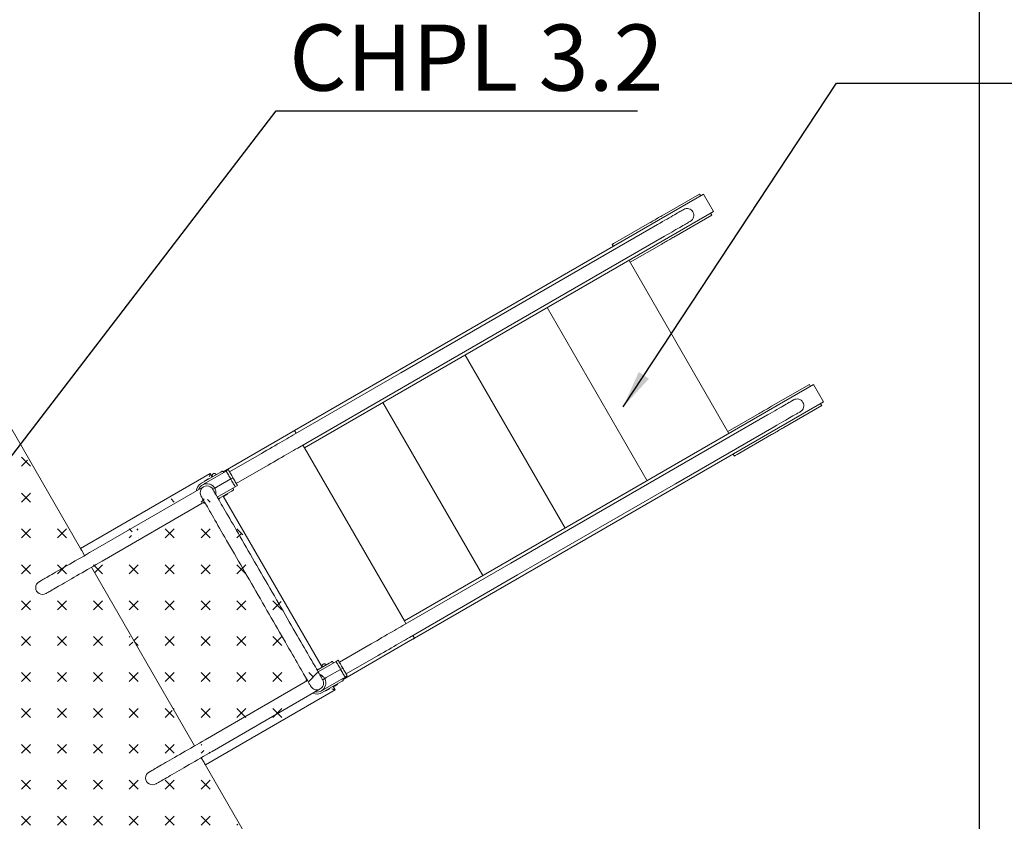
# Model space of a CAD drawing. Extents: x 0 to 21000, y -2002 to 14850.
# Drawn here: x 4331 to 6302, y 11321 to 12926 of the extents above; entities that cross this region are included whole.
import ezdxf

# ---------------------------------------------------------------- set-up
doc = ezdxf.new("R2010")
doc.units = 0
doc.header["$LTSCALE"] = 50
doc.header["$MEASUREMENT"] = 0
doc.linetypes.add('DIMENSION', pattern=[2e-15, 1e-15, 1e-15])
doc.layers.get('0').update_dxf_attribs({"linetype": 'CONTINUOUS'})
doc.layers.get('Defpoints').update_dxf_attribs({"linetype": 'CONTINUOUS'})
doc.layers.add('SLD-0', color=7, linetype='CONTINUOUS')
doc.styles.add('SLDTEXTSTYLE0', font='TXT', dxfattribs={"width": 0.7, "bigfont": 'bigfont'})
doc.styles.get("Standard").update_dxf_attribs({"font": 'TXT', "bigfont": 'BIGFONT'})
doc.styles.add('STD', font='TXT', dxfattribs={"bigfont": 'BIGFONT'})
doc.dimstyles.new('ASKSTANDARD', dxfattribs={"dimscale": 20, "dimtxt": 2, "dimasz": 1.5, "dimexe": 1, "dimexo": 1, "dimgap": 1, "dimtad": 0, "dimdec": 1, "dimdsep": 46, "dimtxsty": 'STD', "dimcen": 0, "dimclrd": 3, "dimclre": 3, "dimclrt": 3, "dimadec": 0, "dimazin": 0, "dimtfac": 0.7, "dimtdec": 1, "dimtix": 1, "dimtmove": 0, "dimatfit": 3, "dimfxl": 0, "dimtvp": 1, "dimtolj": 1, "dimtzin": 0, "dimarcsym": 0})
doc.dimstyles.new('SLDDIMSTYLE0', dxfattribs={"dimtxt": 151.584201, "dimasz": 75, "dimexe": 0, "dimexo": 0.0625, "dimgap": 37.89605, "dimtad": 3, "dimdec": 0, "dimrnd": 1e-09, "dimzin": 12, "dimdsep": 46, "dimtxsty": 'SLDTEXTSTYLE0', "dimsah": 1, "dimcen": 0.09, "dimadec": 0, "dimazin": 3, "dimtfac": 1, "dimtdec": 0, "dimtofl": 0, "dimtmove": 0, "dimatfit": 3, "dimfxl": 0, "dimfrac": 2, "dimtolj": 1, "dimtzin": 12, "dimarcsym": 0})
doc.dimstyles.new('SLDDIMSTYLE3', dxfattribs={"dimtxt": 0, "dimasz": 75, "dimexe": 0, "dimexo": 0.0625, "dimgap": 0, "dimtad": 0, "dimtih": 1, "dimtoh": 1, "dimdec": 0, "dimrnd": 1e-09, "dimzin": 0, "dimdsep": 46, "dimtxsty": 'Standard', "dimsah": 1, "dimcen": 0.09, "dimadec": 0, "dimazin": 0, "dimtfac": 75, "dimtdec": 0, "dimtofl": 0, "dimtmove": 0, "dimatfit": 3, "dimfxl": 0, "dimfrac": 2, "dimtolj": 1, "dimtzin": 0, "dimarcsym": 0})
pattern_1 = [(45, (-119.583, 321.92), (-1e-13, 71.84205), [25.4, -76.2]), (135, (-101.623, 321.92), (-71.84205, -1e-13), [25.4, -76.2])]

# ---------------------------------------------------------------- blocks, each defined once
blk = doc.blocks.new('*D158')
at = {"layer": 'Defpoints', "color": 0}
for p in [(6252.5, 14143.6), (2152.5, 10273.4), (6252.5, 10273.4)]:
    blk.add_point(p, dxfattribs=at)
at = {"layer": 'SLD-0', "color": 3, "lineweight": -2}
for p, q in [((2152.5, 10278.4), (2152.5, 14173.6)), ((6252.5, 10278.4), (6252.5, 14173.6)), ((2252.5, 14143.6), (6152.5, 14143.6))]:
    blk.add_line(p, q, dxfattribs=at)
at = {"layer": 'SLD-0', "color": 3}
for points in [[(2252.5, 14160.2), (2252.5, 14126.9), (2152.5, 14143.6)], [(6152.5, 14160.2), (6152.5, 14126.9), (6252.5, 14143.6)]]:
    blk.add_solid(points, dxfattribs=at)
at = {"layer": 'SLD-0', "color": 3, "insert": (4124.1, 14331.5), "char_height": 150, "attachment_point": 2, "style": 'STD'}
blk.add_mtext('\\A1;4100', dxfattribs=at)

msp = doc.modelspace()

# ---------------------------------------------------------------- hatches: boundary and pattern name
at = {"linetype": 'Continuous'}
h = msp.add_hatch(dxfattribs=at)
h.set_pattern_fill('CROSS', color=3, scale=8, angle=45, style=0)
h.set_pattern_definition(pattern_1)
edge = h.paths.add_edge_path(flags=0)
edge.add_arc((3452.51, 11001.5), 38.15, 4.81159, 55.18841, ccw=False)
edge.add_line((3490.53, 11004.7), (4914.5, 11004.7))
edge.add_arc((4952.51, 11001.5), 38.15, 124.81159, 175.18841, ccw=False)
edge.add_line((4930.73, 11032.82), (4218.75, 12266.01))
edge.add_arc((4202.51, 12300.54), 38.15, 244.81159, 295.18841, ccw=False)
edge.add_line((4186.28, 12266.01), (3474.29, 11032.82))
h = msp.add_hatch(dxfattribs=at)
h.set_pattern_fill('CROSS', color=3, scale=8, angle=45, style=0)
h.set_pattern_definition(pattern_1)
h.paths.add_polyline_path([(4955.49, 11586.34), (4710.49, 12010.69), (4455.01, 11863.19), (4700.01, 11438.84)], flags=0)
edge = h.paths.add_edge_path(flags=0)
edge.add_arc((4562.96, 11896.23), 8.65, 0, 360)
edge = h.paths.add_edge_path(flags=0)
edge.add_arc((4489.16, 11854.04), 13.6, 0, 360)
edge = h.paths.add_edge_path(flags=0)
edge.add_arc((4925.67, 11597.99), 13.6, 0, 360)
edge = h.paths.add_edge_path(flags=0)
edge.add_arc((4705.67, 11979.04), 13.6, 0, 360)
edge = h.paths.add_edge_path(flags=0)
edge.add_arc((4632.24, 11936.23), 8.65, 0, 360)
edge = h.paths.add_edge_path(flags=0)
edge.add_arc((4709.16, 11472.99), 13.6, 0, 360)
edge = h.paths.add_edge_path(flags=0)
edge.add_arc((4851.87, 11555.81), 8.65, 0, 360)
edge = h.paths.add_edge_path(flags=0)
edge.add_arc((4782.59, 11515.81), 8.65, 0, 360)

# ---------------------------------------------------------------- linework, layer by layer
at = {"color": 7, "linetype": 'Continuous', "lineweight": 0}
for p, q in [((5691.91, 12576.74), (5616.09, 12532.96)), ((5694.16, 12572.84), (5691.91, 12576.74)), ((5700.13, 12576.29), (4881.01, 12103.37)), ((5720.13, 12541.65), (5700.13, 12576.29)), ((5720.13, 12541.65), (4901.01, 12068.73)), ((5716.41, 12534.3), (5714.16, 12538.2)), ((5591.6, 12518.83), (5522.5, 12478.93)), ((5716.41, 12534.3), (5640.59, 12490.53)), ((5607.85, 12515.62), (5410.31, 12401.57)), ((5423.91, 12378.02), (5621.45, 12492.07)), ((5517.1, 12475.81), (5519.35, 12471.92)), ((5616.1, 12476.39), (5553.12, 12440.03)), ((5550.87, 12443.93), (5750.87, 12097.52)), ((5410.31, 12401.57), (5094.18, 12219.05)), ((5107.78, 12195.5), (5423.91, 12378.02)), ((5387.17, 12349.41), (5587.17, 12003)), ((4221.59, 12267.5), (4452.68, 11867.23)), ((5222.64, 12254.42), (5422.64, 11908.01)), ((5094.18, 12219.05), (4877.59, 12094.01)), ((4891.19, 12070.45), (5107.78, 12195.5)), ((5920.13, 12195.24), (5101.01, 11722.32)), ((5911.91, 12195.69), (5836.09, 12151.91)), ((5914.16, 12191.79), (5911.91, 12195.69)), ((5940.13, 12160.6), (5920.13, 12195.24)), ((5058.11, 12159.43), (5258.11, 11813.02)), ((5940.13, 12160.6), (5121.01, 11687.68)), ((5936.41, 12153.25), (5860.59, 12109.48)), ((5936.41, 12153.25), (5934.16, 12157.15)), ((5827.85, 12134.57), (5630.31, 12020.52)), ((5811.6, 12137.78), (5748.62, 12101.42)), ((5643.91, 11996.97), (5841.45, 12111.02)), ((4738.32, 12020.99), (4877.37, 12101.27)), ((4881.01, 12103.37), (4884.21, 12097.83)), ((5836.1, 12095.34), (5767, 12055.44)), ((4897.81, 12074.27), (4901.01, 12068.73)), ((5101.01, 11722.32), (4901.01, 12068.73)), ((4814.77, 12057.74), (4750.83, 12020.82)), ((5759.35, 12056.22), (5761.6, 12052.33)), ((4744.3, 12022.13), (4748.63, 12024.63)), ((4764.43, 11997.27), (4828.37, 12034.18)), ((4452.51, 11867.52), (4712.32, 12017.52)), ((4730.61, 12018.85), (4694.67, 11998.1)), ((4704.98, 11999.43), (4744.3, 12022.13)), ((4709.39, 12006.6), (4709.14, 12007.03)), ((4712.32, 12017.52), (4716.32, 12010.6)), ((4724.72, 11990.04), (4753.3, 12006.54)), ((4739.97, 12019.63), (4736.67, 12022.35)), ((4753.3, 12006.54), (4757.63, 12009.04)), ((5630.31, 12020.52), (5314.18, 11838)), ((4698.87, 11990.82), (4482.36, 11865.82)), ((4692.94, 11997.1), (4692.98, 11997.02)), ((4700.48, 12002.03), (4700.73, 12001.6)), ((4710.54, 11996.37), (4712.4, 11995.78)), ((4721.26, 11988.04), (4717.45, 11985.84)), ((4726.45, 11970.26), (4762.3, 11990.96)), ((4758.67, 11984.24), (4757.97, 11988.46)), ((4766.63, 11993.46), (4762.3, 11990.96)), ((5327.78, 11814.44), (5643.91, 11996.97)), ((4723.53, 11976.5), (4723.34, 11975.64)), ((4728.45, 11966.79), (4752.61, 11980.74)), ((4731.64, 11968.06), (4731.39, 11968.49)), ((4738.32, 11972.49), (4738.52, 11972.14)), ((4738.52, 11972.14), (4739.34, 11971.93)), ((4936.32, 11629.55), (4738.52, 11972.14)), ((4746.96, 11976.33), (4747.18, 11977.14)), ((4747.18, 11977.14), (4746.98, 11977.49)), ((4495.96, 11842.27), (4700.69, 11960.47)), ((4455.01, 11863.19), (4460.71, 11853.32)), ((4474.31, 11829.77), (4680.71, 11472.27)), ((5314.18, 11838), (5097.59, 11712.95)), ((5111.19, 11689.4), (5327.78, 11814.44)), ((5104.21, 11716.78), (5101.01, 11722.32)), ((5121.01, 11687.68), (5117.81, 11693.22)), ((5034.77, 11676.69), (4970.83, 11639.77)), ((4978.32, 11605.3), (5117.37, 11685.58)), ((4984.43, 11616.21), (5048.37, 11653.13)), ((4950.61, 11637.8), (4926.45, 11623.85)), ((4928.45, 11620.38), (4964.3, 11641.08)), ((4959.97, 11638.58), (4956.67, 11641.3)), ((4964.3, 11641.08), (4968.63, 11643.58)), ((4929.39, 11625.55), (4929.14, 11625.98)), ((4931.56, 11615), (4932.4, 11614.73)), ((4944.72, 11608.99), (4973.3, 11625.49)), ((4973.3, 11625.49), (4977.63, 11627.99)), ((4986.63, 11612.4), (4982.3, 11609.9)), ((4907.09, 11602.97), (4702.36, 11484.77)), ((4936.67, 11578.94), (4972.61, 11599.69)), ((4941.26, 11606.99), (4937.45, 11604.79)), ((4942.98, 11587.2), (4982.3, 11609.9)), ((4943.53, 11595.45), (4943.11, 11593.55)), ((4958.32, 11591.44), (4958.52, 11591.09)), ((4958.52, 11591.09), (4959.34, 11590.87)), ((4958.52, 11591.09), (4962.32, 11584.51)), ((4966.96, 11595.27), (4967.18, 11596.09)), ((4967.18, 11596.09), (4966.98, 11596.44)), ((4978.67, 11603.19), (4977.97, 11607.4)), ((4962.32, 11584.51), (4702.51, 11434.51)), ((4715.96, 11461.21), (4932.47, 11586.21)), ((4934.89, 11578.02), (4934.94, 11577.94)), ((4942.73, 11582.44), (4942.98, 11582.01)), ((4951.64, 11587.01), (4951.39, 11587.44)), ((4694.31, 11448.71), (4700.01, 11438.84)), ((4702.34, 11434.8), (4933.44, 11034.54))]:
    msp.add_line(p, q, dxfattribs=at)
at = {"color": 7, "linetype": 'Continuous', "lineweight": 0, "flags": 128}
for points in [[(5660.17, 12545.83), (5660.02, 12545.74), (5659.57, 12545.48), (5658.81, 12545.04), (5657.75, 12544.43), (5656.38, 12543.64), (5654.72, 12542.69), (5652.77, 12541.56), (5650.52, 12540.26), (5647.99, 12538.79), (5645.16, 12537.17), (5642.06, 12535.38), (5638.69, 12533.43), (5635.04, 12531.32), (5631.13, 12529.06), (5626.96, 12526.66), (5622.54, 12524.11), (5617.88, 12521.41), (5612.98, 12518.58), (5607.85, 12515.62)], [(5616.09, 12532.96), (5614.26, 12531.91), (5612.22, 12530.73), (5610, 12529.45), (5607.65, 12528.09), (5605.21, 12526.68), (5602.74, 12525.26), (5600.28, 12523.84), (5597.9, 12522.46), (5595.62, 12521.15), (5593.51, 12519.93), (5591.6, 12518.83)], [(5621.45, 12492.07), (5626.58, 12495.03), (5631.48, 12497.86), (5636.14, 12500.55), (5640.56, 12503.1), (5644.73, 12505.51), (5648.64, 12507.76), (5652.29, 12509.87), (5655.66, 12511.82), (5658.76, 12513.61), (5661.59, 12515.24), (5664.12, 12516.7), (5666.37, 12518), (5668.32, 12519.13), (5669.98, 12520.09), (5671.35, 12520.87), (5672.41, 12521.49), (5673.17, 12521.92), (5673.62, 12522.19), (5673.77, 12522.28)], [(5522.5, 12478.93), (5521.09, 12478.12), (5519.88, 12477.42), (5518.86, 12476.83), (5518.07, 12476.37), (5517.51, 12476.05), (5517.18, 12475.86), (5517.1, 12475.81)], [(5640.59, 12490.53), (5638.76, 12489.47), (5636.72, 12488.3), (5634.5, 12487.01), (5632.15, 12485.66), (5629.71, 12484.25), (5627.24, 12482.82), (5624.78, 12481.41), (5622.4, 12480.03), (5620.12, 12478.71), (5618.01, 12477.49), (5616.1, 12476.39)], [(5880.17, 12164.78), (5880.02, 12164.69), (5879.57, 12164.43), (5878.81, 12163.99), (5877.75, 12163.38), (5876.38, 12162.59), (5874.72, 12161.63), (5872.77, 12160.51), (5870.52, 12159.21), (5867.99, 12157.74), (5865.16, 12156.11), (5862.06, 12154.32), (5858.69, 12152.37), (5855.04, 12150.27), (5851.13, 12148.01), (5846.96, 12145.61), (5842.54, 12143.05), (5837.88, 12140.36), (5832.98, 12137.53), (5827.85, 12134.57)], [(5836.09, 12151.91), (5834.26, 12150.86), (5832.22, 12149.68), (5830, 12148.4), (5827.65, 12147.04), (5825.21, 12145.63), (5822.74, 12144.21), (5820.28, 12142.79), (5817.9, 12141.41), (5815.62, 12140.1), (5813.51, 12138.88), (5811.6, 12137.78)], [(5841.45, 12111.02), (5846.58, 12113.98), (5851.48, 12116.81), (5856.14, 12119.5), (5860.56, 12122.05), (5864.73, 12124.46), (5868.64, 12126.71), (5872.29, 12128.82), (5875.66, 12130.77), (5878.76, 12132.56), (5881.59, 12134.19), (5884.12, 12135.65), (5886.37, 12136.95), (5888.32, 12138.08), (5889.98, 12139.04), (5891.35, 12139.82), (5892.41, 12140.43), (5893.17, 12140.87), (5893.62, 12141.14), (5893.77, 12141.22)], [(5860.59, 12109.48), (5858.76, 12108.42), (5856.72, 12107.24), (5854.5, 12105.96), (5852.15, 12104.6), (5849.71, 12103.2), (5847.24, 12101.77), (5844.78, 12100.35), (5842.4, 12098.98), (5840.12, 12097.66), (5838.01, 12096.44), (5836.1, 12095.34)], [(4877.59, 12094.01), (4873.75, 12091.79), (4869.68, 12089.44), (4865.39, 12086.96), (4860.91, 12084.37), (4856.25, 12081.68), (4851.42, 12078.9), (4846.46, 12076.03), (4841.37, 12073.09), (4836.17, 12070.09), (4830.89, 12067.05), (4825.55, 12063.96), (4820.17, 12060.86), (4814.77, 12057.74)], [(4881.01, 12103.37), (4880.69, 12103.19), (4880.32, 12102.97), (4879.9, 12102.73), (4879.44, 12102.47), (4878.95, 12102.18), (4878.44, 12101.89), (4877.91, 12101.58), (4877.37, 12101.27)], [(4828.37, 12034.18), (4833.77, 12037.3), (4839.15, 12040.41), (4844.49, 12043.49), (4849.77, 12046.54), (4854.97, 12049.54), (4860.06, 12052.47), (4865.02, 12055.34), (4869.85, 12058.13), (4874.51, 12060.82), (4878.99, 12063.41), (4883.28, 12065.88), (4887.35, 12068.23), (4891.19, 12070.45)], [(5767, 12055.44), (5765.59, 12054.63), (5764.38, 12053.93), (5763.36, 12053.35), (5762.57, 12052.89), (5762.01, 12052.56), (5761.68, 12052.38), (5761.6, 12052.33)], [(4748.63, 12024.63), (4749.61, 12022.93), (4750.65, 12021.13), (4751.74, 12019.25), (4752.87, 12017.3), (4754.03, 12015.28), (4755.21, 12013.23), (4756.42, 12011.14), (4757.63, 12009.04)], [(4700.48, 12002.03), (4700.64, 12002.12), (4701.11, 12002.39), (4701.86, 12002.82), (4702.82, 12003.38), (4703.93, 12004.02), (4705.11, 12004.7), (4706.26, 12005.37), (4707.31, 12005.97), (4708.17, 12006.47), (4708.78, 12006.82), (4709.1, 12007.01), (4709.14, 12007.03)], [(4712.32, 12017.52), (4712.28, 12017.39), (4712.18, 12017), (4712.01, 12016.37), (4711.78, 12015.52), (4711.51, 12014.49), (4711.19, 12013.31), (4710.85, 12012.03), (4710.49, 12010.69)], [(4730.61, 12018.85), (4731.96, 12019.63), (4733.24, 12020.36), (4734.39, 12021.03), (4735.35, 12021.58), (4736.07, 12022), (4736.52, 12022.26), (4736.67, 12022.35)], [(4753.3, 12006.54), (4752.1, 12008.62), (4750.91, 12010.69), (4749.73, 12012.72), (4748.58, 12014.73), (4747.45, 12016.68), (4746.35, 12018.57), (4745.3, 12020.39), (4744.3, 12022.13)], [(4762.3, 11990.96), (4761.3, 11992.69), (4760.25, 11994.51), (4759.15, 11996.41), (4758.03, 11998.36), (4756.87, 12000.36), (4755.69, 12002.4), (4754.5, 12004.47), (4753.3, 12006.54)], [(4757.63, 12009.04), (4758.84, 12006.94), (4760.05, 12004.86), (4761.23, 12002.8), (4762.4, 12000.79), (4763.52, 11998.84), (4764.61, 11996.95), (4765.65, 11995.16), (4766.63, 11993.46)], [(4937.45, 11604.79), (4937.36, 11604.95), (4937.09, 11605.41), (4936.64, 11606.18), (4936.02, 11607.26), (4935.22, 11608.64), (4934.25, 11610.33), (4933.1, 11612.31), (4931.79, 11614.6), (4930.3, 11617.17), (4928.64, 11620.04), (4926.83, 11623.19), (4924.85, 11626.62), (4922.71, 11630.32), (4920.42, 11634.29), (4917.98, 11638.52), (4915.39, 11643), (4912.65, 11647.74), (4909.78, 11652.71), (4906.78, 11657.91), (4903.65, 11663.34), (4900.39, 11668.98), (4897.02, 11674.82), (4893.53, 11680.86), (4889.93, 11687.09), (4886.24, 11693.49), (4882.45, 11700.06), (4878.57, 11706.78), (4874.6, 11713.64), (4870.56, 11720.64), (4866.45, 11727.76), (4862.28, 11734.98), (4858.05, 11742.31), (4853.77, 11749.72), (4849.45, 11757.21), (4845.09, 11764.76), (4840.71, 11772.35), (4836.3, 11779.99), (4831.88, 11787.65), (4827.45, 11795.32), (4823.02, 11802.99), (4818.6, 11810.65), (4814.19, 11818.28), (4809.8, 11825.88), (4805.44, 11833.43), (4801.12, 11840.91), (4796.84, 11848.33), (4792.61, 11855.65), (4788.44, 11862.88), (4784.33, 11870), (4780.29, 11877), (4776.33, 11883.86), (4772.45, 11890.58), (4768.66, 11897.15), (4764.96, 11903.55), (4761.37, 11909.77), (4757.88, 11915.82), (4754.5, 11921.66), (4751.25, 11927.3), (4748.11, 11932.73), (4745.11, 11937.93), (4742.24, 11942.9), (4739.51, 11947.63), (4736.92, 11952.12), (4734.48, 11956.35), (4732.18, 11960.32), (4730.05, 11964.02), (4728.07, 11967.45), (4726.25, 11970.6), (4724.6, 11973.46), (4723.11, 11976.04), (4721.79, 11978.32), (4720.64, 11980.31), (4719.67, 11981.99), (4718.87, 11983.38), (4718.25, 11984.45), (4717.8, 11985.23), (4717.54, 11985.69), (4717.45, 11985.84)], [(4693.89, 11972.24), (4693.98, 11972.09), (4694.25, 11971.63), (4694.69, 11970.85), (4695.32, 11969.78), (4696.11, 11968.39), (4697.09, 11966.71), (4698.23, 11964.72), (4699.55, 11962.44), (4701.04, 11959.86), (4702.69, 11957), (4704.51, 11953.85), (4706.49, 11950.42), (4708.63, 11946.72), (4710.92, 11942.75), (4713.36, 11938.52), (4715.95, 11934.03), (4718.68, 11929.3), (4721.55, 11924.33), (4724.56, 11919.13), (4727.69, 11913.7), (4730.95, 11908.06), (4734.32, 11902.22), (4737.81, 11896.17), (4741.4, 11889.95), (4745.1, 11883.55), (4748.89, 11876.98), (4752.77, 11870.26), (4756.73, 11863.4), (4760.77, 11856.4), (4764.88, 11849.28), (4769.06, 11842.05), (4773.29, 11834.73), (4777.57, 11827.31), (4781.89, 11819.83), (4786.25, 11812.28), (4790.63, 11804.68), (4795.04, 11797.05), (4799.46, 11789.39), (4803.89, 11781.72), (4808.32, 11774.05), (4812.74, 11766.39), (4817.15, 11758.75), (4821.54, 11751.16), (4825.89, 11743.61), (4830.22, 11736.12), (4834.5, 11728.71), (4838.72, 11721.38), (4842.9, 11714.16), (4847.01, 11707.04), (4851.05, 11700.04), (4855.01, 11693.18), (4858.89, 11686.46), (4862.68, 11679.89), (4866.38, 11673.49), (4869.97, 11667.26), (4873.46, 11661.22), (4876.83, 11655.38), (4880.09, 11649.74), (4883.22, 11644.31), (4886.23, 11639.11), (4889.1, 11634.14), (4891.83, 11629.4), (4894.42, 11624.92), (4896.86, 11620.69), (4899.15, 11616.72), (4901.29, 11613.02), (4903.27, 11609.59), (4905.09, 11606.44), (4906.74, 11603.57), (4908.23, 11601), (4909.55, 11598.71), (4910.69, 11596.73), (4911.67, 11595.04), (4912.47, 11593.66), (4913.09, 11592.58), (4913.53, 11591.81), (4913.8, 11591.35), (4913.89, 11591.19)], [(4731.64, 11968.06), (4731.48, 11967.97), (4731.01, 11967.69), (4730.27, 11967.26), (4729.3, 11966.71), (4728.7, 11966.36)], [(4738.52, 11972.14), (4738.56, 11972.17), (4738.88, 11972.35), (4739.49, 11972.71), (4740.35, 11973.2), (4741.4, 11973.81), (4742.55, 11974.47), (4743.73, 11975.15), (4744.84, 11975.79), (4745.81, 11976.35), (4746.55, 11976.78), (4747.02, 11977.05), (4747.18, 11977.14)], [(4739.34, 11971.93), (4739.49, 11972.01), (4739.94, 11972.27), (4740.65, 11972.68), (4741.57, 11973.21), (4742.61, 11973.81), (4743.69, 11974.44), (4744.73, 11975.04), (4745.65, 11975.57), (4746.36, 11975.98), (4746.81, 11976.24), (4746.96, 11976.33), (4746.96, 11976.33)], [(4758.67, 11984.24), (4758.52, 11984.15), (4758.07, 11983.89), (4757.35, 11983.48), (4756.39, 11982.92), (4755.24, 11982.26), (4753.96, 11981.52), (4752.61, 11980.74)], [(4697.49, 11958.62), (4699.98, 11957.79), (4702.54, 11957.27)], [(4455.01, 11863.19), (4454.52, 11864.04), (4454.06, 11864.85), (4453.62, 11865.6), (4453.24, 11866.26), (4452.93, 11866.79), (4452.7, 11867.19), (4452.68, 11867.23)], [(4482.36, 11865.82), (4476.47, 11862.42), (4470.59, 11859.03), (4464.75, 11855.65), (4458.96, 11852.31), (4453.22, 11849), (4447.57, 11845.74), (4442.02, 11842.53), (4436.57, 11839.38), (4431.25, 11836.31), (4426.07, 11833.32), (4421.05, 11830.42), (4416.19, 11827.62), (4411.51, 11824.92), (4407.03, 11822.33), (4402.75, 11819.86), (4398.7, 11817.52), (4394.87, 11815.31), (4391.28, 11813.24), (4387.94, 11811.31), (4384.86, 11809.53), (4382.05, 11807.91), (4379.51, 11806.44), (4377.26, 11805.14), (4375.29, 11804), (4373.62, 11803.04), (4372.24, 11802.24), (4371.17, 11801.62), (4370.4, 11801.18), (4369.93, 11800.91), (4369.78, 11800.82)], [(4383.38, 11777.27), (4383.53, 11777.35), (4384, 11777.62), (4384.77, 11778.07), (4385.84, 11778.69), (4387.22, 11779.48), (4388.89, 11780.45), (4390.86, 11781.58), (4393.11, 11782.89), (4395.65, 11784.35), (4398.46, 11785.97), (4401.54, 11787.75), (4404.88, 11789.68), (4408.47, 11791.75), (4412.3, 11793.96), (4416.35, 11796.3), (4420.63, 11798.77), (4425.11, 11801.36), (4429.79, 11804.06), (4434.65, 11806.86), (4439.67, 11809.77), (4444.85, 11812.76), (4450.17, 11815.83), (4455.62, 11818.97), (4461.17, 11822.18), (4466.82, 11825.44), (4472.56, 11828.75), (4478.35, 11832.1), (4484.19, 11835.47), (4490.07, 11838.86), (4495.96, 11842.27)], [(5097.59, 11712.95), (5093.75, 11710.74), (5089.68, 11708.39), (5085.39, 11705.91), (5080.91, 11703.32), (5076.25, 11700.63), (5071.42, 11697.85), (5066.46, 11694.98), (5061.37, 11692.04), (5056.17, 11689.04), (5050.89, 11686), (5045.55, 11682.91), (5040.17, 11679.81), (5034.77, 11676.69)], [(5048.37, 11653.13), (5053.77, 11656.25), (5059.15, 11659.36), (5064.49, 11662.44), (5069.77, 11665.49), (5074.97, 11668.48), (5080.06, 11671.42), (5085.02, 11674.29), (5089.85, 11677.08), (5094.51, 11679.77), (5098.99, 11682.36), (5103.28, 11684.83), (5107.35, 11687.18), (5111.19, 11689.4)], [(5121.01, 11687.68), (5120.69, 11687.49), (5120.32, 11687.28), (5119.9, 11687.04), (5119.44, 11686.77), (5118.95, 11686.49), (5118.44, 11686.19), (5117.91, 11685.89), (5117.37, 11685.58)], [(4950.61, 11637.8), (4951.96, 11638.57), (4953.24, 11639.31), (4954.39, 11639.98), (4955.35, 11640.53), (4956.07, 11640.95), (4956.52, 11641.21), (4956.67, 11641.3)], [(4973.3, 11625.49), (4972.1, 11627.57), (4970.91, 11629.63), (4969.73, 11631.67), (4968.58, 11633.68), (4967.45, 11635.63), (4966.35, 11637.52), (4965.3, 11639.34), (4964.3, 11641.08)], [(4968.63, 11643.58), (4969.61, 11641.88), (4970.65, 11640.08), (4971.74, 11638.2), (4972.87, 11636.25), (4974.03, 11634.23), (4975.21, 11632.18), (4976.42, 11630.09), (4977.63, 11627.99)], [(4926.2, 11624.28), (4926.26, 11624.32), (4927.31, 11624.92), (4928.17, 11625.42), (4928.78, 11625.77), (4929.1, 11625.95), (4929.14, 11625.98)], [(4982.3, 11609.9), (4981.3, 11611.64), (4980.25, 11613.46), (4979.15, 11615.36), (4978.03, 11617.31), (4976.87, 11619.31), (4975.69, 11621.35), (4974.5, 11623.42), (4973.3, 11625.49)], [(4977.63, 11627.99), (4978.84, 11625.89), (4980.05, 11623.81), (4981.23, 11621.75), (4982.4, 11619.74), (4983.52, 11617.79), (4984.61, 11615.9), (4985.65, 11614.1), (4986.63, 11612.4)], [(4905.24, 11606.17), (4904.42, 11603.69), (4903.89, 11601.12)], [(4958.52, 11591.09), (4958.56, 11591.12), (4958.88, 11591.3), (4959.49, 11591.65), (4960.35, 11592.15), (4961.4, 11592.76), (4962.55, 11593.42), (4963.73, 11594.1), (4964.84, 11594.74), (4965.81, 11595.3), (4966.55, 11595.73), (4967.02, 11596), (4967.18, 11596.09)], [(4959.34, 11590.87), (4959.49, 11590.96), (4959.94, 11591.22), (4960.65, 11591.63), (4961.57, 11592.16), (4962.61, 11592.76), (4963.69, 11593.39), (4964.73, 11593.99), (4965.65, 11594.51), (4966.36, 11594.92), (4966.81, 11595.18), (4966.96, 11595.27), (4966.96, 11595.27)], [(4978.67, 11603.19), (4978.52, 11603.1), (4978.07, 11602.84), (4977.35, 11602.43), (4976.39, 11601.87), (4975.24, 11601.21), (4973.96, 11600.47), (4972.61, 11599.69)], [(4951.64, 11587.01), (4951.48, 11586.91), (4951.01, 11586.64), (4950.27, 11586.21), (4949.3, 11585.66), (4948.19, 11585.02), (4947.02, 11584.34), (4945.86, 11583.67), (4944.81, 11583.07), (4943.95, 11582.57), (4943.34, 11582.21), (4943.02, 11582.03), (4942.98, 11582.01)], [(4955.49, 11586.34), (4956.82, 11585.98), (4958.1, 11585.64), (4959.28, 11585.33), (4960.32, 11585.05), (4961.17, 11584.82), (4961.8, 11584.65), (4962.19, 11584.55), (4962.32, 11584.51)], [(4702.36, 11484.77), (4696.47, 11481.37), (4690.59, 11477.98), (4684.75, 11474.6), (4678.96, 11471.26), (4673.22, 11467.95), (4667.57, 11464.68), (4662.02, 11461.48), (4656.57, 11458.33), (4651.25, 11455.26), (4646.07, 11452.27), (4641.05, 11449.37), (4636.19, 11446.56), (4631.51, 11443.86), (4627.03, 11441.28), (4622.75, 11438.81), (4618.7, 11436.47), (4614.87, 11434.26), (4611.28, 11432.18), (4607.94, 11430.26), (4604.86, 11428.48), (4602.05, 11426.86), (4599.51, 11425.39), (4597.26, 11424.09), (4595.29, 11422.95), (4593.62, 11421.99), (4592.24, 11421.19), (4591.17, 11420.57), (4590.4, 11420.13), (4589.93, 11419.86), (4589.78, 11419.77)], [(4603.38, 11396.21), (4603.53, 11396.3), (4604, 11396.57), (4604.77, 11397.01), (4605.84, 11397.64), (4607.22, 11398.43), (4608.89, 11399.4), (4610.86, 11400.53), (4613.11, 11401.83), (4615.65, 11403.3), (4618.46, 11404.92), (4621.54, 11406.7), (4624.88, 11408.63), (4628.47, 11410.7), (4632.3, 11412.91), (4636.35, 11415.25), (4640.63, 11417.72), (4645.11, 11420.31), (4649.79, 11423.01), (4654.65, 11425.81), (4659.67, 11428.71), (4664.85, 11431.71), (4670.17, 11434.78), (4675.62, 11437.92), (4681.17, 11441.13), (4686.82, 11444.39), (4692.56, 11447.7), (4698.35, 11451.05), (4704.19, 11454.42), (4710.07, 11457.81), (4715.96, 11461.21)], [(4702.34, 11434.8), (4702.32, 11434.84), (4702.09, 11435.24), (4701.78, 11435.78), (4701.4, 11436.44), (4700.97, 11437.18), (4700.5, 11438), (4700.01, 11438.84)]]:
    msp.add_lwpolyline(points, dxfattribs=at)
at = {"color": 7, "linetype": 'Continuous', "lineweight": 0}
for centre, radius, start, end in [((5666.97, 12534.05), 13.6, 300, 120), ((5886.97, 12153), 13.6, 300, 120), ((4716.29, 12011.16), 0.5, 300, 26.98304), ((4724.51, 12015.9), 0.5, 213.01696, 300), ((4705.67, 11979.04), 22, 120, 171.81652), ((4705.67, 11979.04), 18, 74.29332, 160.92606), ((4705.67, 11979.04), 13.6, 30, 210), ((4376.58, 11789.04), 13.6, 120, 300), ((4936.29, 11630.11), 0.5, 300, 26.98304), ((4944.51, 11634.85), 0.5, 213.01696, 300), ((4925.67, 11597.99), 13.6, 210, 30), ((4925.67, 11597.99), 18, 259.07394, 345.70668), ((4925.67, 11597.99), 22, 248.18348, 300), ((4596.58, 11407.99), 13.6, 120, 300)]:
    msp.add_arc(centre, radius, start, end, dxfattribs=at)
for points, knots in [([(4718.82, 12017.21), (4718.46, 12017.01), (4717.96, 12016.74), (4717.34, 12016.15), (4716.88, 12015.55), (4716.48, 12014.72), (4716.25, 12013.75), (4716.29, 12012.69), (4716.46, 12011.87), (4716.71, 12011.48), (4716.76, 12011.4)], [0, 0, 0, 0, 0.1750753, 0.2476358, 0.369844, 0.5010712, 0.6450072, 0.7982201, 0.9589264, 1, 1, 1, 1]), ([(4724.06, 12015.61), (4723.99, 12015.73), (4723.72, 12016.21), (4723, 12016.81), (4722.03, 12017.34), (4721.11, 12017.55), (4720.3, 12017.57), (4719.56, 12017.48), (4719.08, 12017.3), (4718.82, 12017.21)], [0, 0, 0, 0, 0.0715935, 0.2751343, 0.4560823, 0.6279125, 0.7411987, 0.8631973, 1, 1, 1, 1]), ([(4696.67, 11994.63), (4696.68, 11994.64), (4697.53, 11995.13), (4699.29, 11996.15), (4702.09, 11997.76), (4704.01, 11998.87), (4704.98, 11999.43)], [0, 0, 0, 0, 0.002683, 0.3359825, 0.6634192, 1, 1, 1, 1]), ([(4712.4, 11995.78), (4713.15, 11995.47), (4714.67, 11994.84), (4716.74, 11993.42), (4718.61, 11991.71), (4720.12, 11989.89), (4720.92, 11988.6), (4721.26, 11988.04)], [0, 0, 0, 0, 0.2033429, 0.4123168, 0.6225917, 0.8373087, 1, 1, 1, 1]), ([(4724.72, 11990.04), (4724.24, 11989.76), (4723.26, 11989.2), (4722.06, 11988.51), (4721.5, 11988.18), (4721.26, 11988.04)], [0, 0, 0, 0, 0.3636072, 0.7272261, 1, 1, 1, 1]), ([(4721.26, 11988.04), (4721.59, 11988.23), (4722.25, 11988.62), (4723.51, 11989.34), (4724.36, 11989.83), (4724.72, 11990.04)], [0, 0, 0, 0, 0.3636183, 0.7272328, 1, 1, 1, 1]), ([(4721.26, 11988.04), (4721.87, 11986.83), (4722.89, 11984.8), (4723.62, 11981.69), (4723.86, 11979.04), (4723.63, 11977.31), (4723.53, 11976.5)], [0, 0, 0, 0, 0.3386535, 0.5643099, 0.7960726, 1, 1, 1, 1]), ([(4938.82, 11636.15), (4938.46, 11635.96), (4937.96, 11635.69), (4937.34, 11635.1), (4936.88, 11634.5), (4936.48, 11633.67), (4936.25, 11632.7), (4936.29, 11631.64), (4936.46, 11630.82), (4936.71, 11630.43), (4936.76, 11630.35)], [0, 0, 0, 0, 0.1750708, 0.2476348, 0.3698381, 0.5010694, 0.6450103, 0.7982172, 0.9589281, 1, 1, 1, 1]), ([(4944.06, 11634.56), (4943.99, 11634.68), (4943.72, 11635.16), (4943, 11635.76), (4942.03, 11636.29), (4941.11, 11636.5), (4940.3, 11636.52), (4939.56, 11636.43), (4939.08, 11636.25), (4938.82, 11636.15)], [0, 0, 0, 0, 0.0716021, 0.2751391, 0.4560875, 0.6279061, 0.7411912, 0.8631987, 1, 1, 1, 1]), ([(4932.4, 11614.73), (4933.15, 11614.42), (4934.67, 11613.79), (4936.74, 11612.37), (4938.61, 11610.65), (4940.12, 11608.84), (4940.92, 11607.55), (4941.26, 11606.99)], [0, 0, 0, 0, 0.2033479, 0.4123187, 0.6225941, 0.8373079, 1, 1, 1, 1]), ([(4944.72, 11608.99), (4944.24, 11608.71), (4943.26, 11608.15), (4942.06, 11607.46), (4941.5, 11607.13), (4941.26, 11606.99)], [0, 0, 0, 0, 0.363619, 0.7272356, 1, 1, 1, 1]), ([(4941.26, 11606.99), (4941.59, 11607.18), (4942.25, 11607.56), (4943.51, 11608.29), (4944.36, 11608.78), (4944.72, 11608.99)], [0, 0, 0, 0, 0.3636108, 0.7272294, 1, 1, 1, 1]), ([(4941.26, 11606.99), (4941.87, 11605.78), (4942.89, 11603.75), (4943.62, 11600.64), (4943.86, 11597.99), (4943.63, 11596.26), (4943.53, 11595.45)], [0, 0, 0, 0, 0.3386516, 0.56431, 0.7960726, 1, 1, 1, 1]), ([(4942.98, 11587.2), (4942.03, 11586.66), (4940.11, 11585.55), (4937.31, 11583.93), (4935.53, 11582.9), (4934.68, 11582.41), (4934.67, 11582.4)], [0, 0, 0, 0, 0.3275818, 0.6645958, 0.997317, 1, 1, 1, 1])]:
    msp.add_open_spline(points, degree=3, knots=knots, dxfattribs=at)

# ---------------------------------------------------------------- texts
at = {"layer": 'SLD-0', "color": 3, "insert": (4870.36, 12915.89), "char_height": 132.292, "attachment_point": 1, "style": 'SLDTEXTSTYLE0'}
msp.add_mtext('CHPL 3.2', dxfattribs=at)

# ---------------------------------------------------------------- dimensions: what is measured, and where the dimension line sits
at = {"layer": 'SLD-0', "color": 7}
dim = msp.add_linear_dim(base=(6252.51, 14143.56), p1=(2152.51, 10273.36), p2=(6252.51, 10273.36), dimstyle='SLDDIMSTYLE0', override={"dimtxt": 150, "dimasz": 100, "dimexe": 30, "dimexo": 5, "dimtxsty": 'STD', "dimdle": 0, "dimclrd": 3, "dimclre": 3, "dimclrt": 3}, dxfattribs=at)
dim.commit()
dim.dimension.update_dxf_attribs({"geometry": '*D158', "text_midpoint": (4124.08, 14143.56), "dimtype": 160})

# ---------------------------------------------------------------- leaders
at = {"color": 7, "linetype": 'DIMENSION'}
for points in [[(4187.07, 12764.39), (4468.2, 13191.04), (6072.38, 13191.04)], [(5539.14, 12151.17), (5965.85, 12798.75), (7624.86, 12798.75)]]:
    msp.add_leader(points, dimstyle='ASKSTANDARD', override={"dimscale": 50, "dimasz": 1.5, "dimclrd": 3}, dxfattribs=at)
at = {"layer": 'SLD-0', "color": 3}
msp.add_leader([(4150.75, 11839.26), (4843.99, 12742.87), (5567.73, 12742.87)], dimstyle='SLDDIMSTYLE3', dxfattribs=at)

doc.saveas('drawing.dxf')
